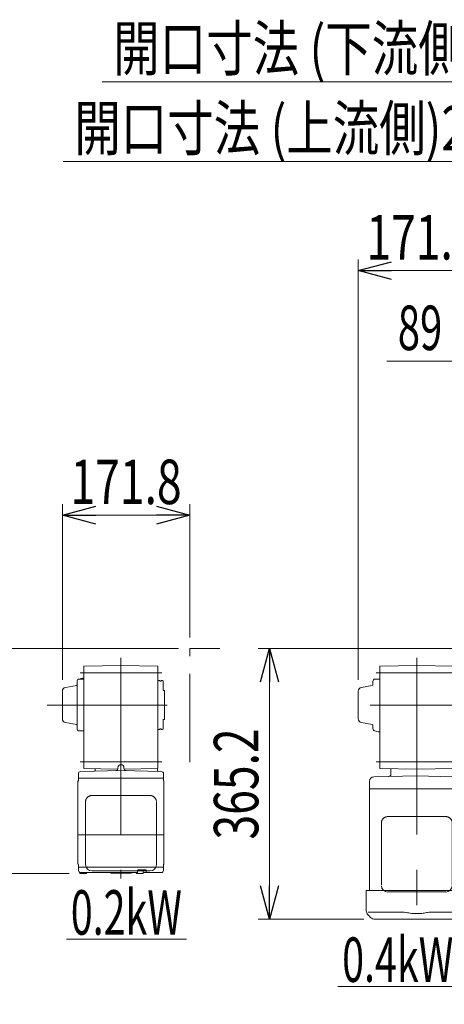
# Model space of a CAD drawing. Units: millimetres. Extents: x -2955 to 2955, y -2027 to 2027.
# Drawn here: x -9 to 564, y -902 to 426 of the extents above; entities that cross this region are included whole.
import ezdxf
from ezdxf.enums import TextEntityAlignment as Align

# ---------------------------------------------------------------- set-up
doc = ezdxf.new("R2010")
doc.units = ezdxf.units.MM
doc.header["$LTSCALE"] = 3.75
doc.linetypes.add('CENTERX2', pattern=[101.6, 63.5, -12.7, 12.7, -12.7])
doc.linetypes.add('PHANTOM', pattern=[63.5, 31.75, -6.35, 6.35, -6.35, 6.35, -6.35])
for name, color, linetype in [('29', 7, 'Continuous'), ('63', 7, 'Continuous'), ('82', 7, 'Continuous'), ('86', 7, 'Continuous'), ('Layer0255', 7, 'Continuous')]:
    doc.layers.add(name, color=color, linetype=linetype)
doc.styles.add('dcStyle0', font='ＭＳ Ｐゴシック')
doc.dimstyles.new('dc_Rotated', dxfattribs={"dimtxt": 60, "dimasz": 45.00339, "dimexe": 15, "dimexo": 15, "dimgap": 15, "dimtad": 3, "dimdec": 3, "dimdsep": 46, "dimtxsty": 'dcStyle0', "dimblk1": 'OPEN30', "dimblk2": 'OPEN30', "dimsah": 1, "dimcen": 0.09, "dimclrd": 2, "dimclre": 2, "dimclrt": 2, "dimadec": 0, "dimazin": 2, "dimtfac": 1, "dimtdec": 4, "dimtmove": 0, "dimatfit": 3, "dimfxl": 1, "dimarcsym": 1})

# ---------------------------------------------------------------- blocks, each defined once
blk = doc.blocks.new('DC_GROUP_W_SLSH_S_050_2_251')
at = {"color": 2, "linetype": 'Continuous', "lineweight": 13}
blk.add_line((420, -878.1), (582, -878.1), dxfattribs=at)
at = {"color": 2, "style": 'dcStyle0', "width": 0.714426}
blk.add_text('0.4kW', height=60, dxfattribs=at).set_placement((426, -872.1), (576, -872.1), align=Align.FIT)
blk = doc.blocks.new('DC_GROUP_W_SLSH_S_050_2_263')
at = {"color": 2, "linetype": 'Continuous', "lineweight": 13}
blk.add_line((53.7, -814.4), (215.7, -814.4), dxfattribs=at)
at = {"color": 2, "style": 'dcStyle0', "width": 0.714426}
blk.add_text('0.2kW', height=60, dxfattribs=at).set_placement((59.7, -808.4), (209.7, -808.4), align=Align.FIT)
blk = doc.blocks.new('DC_GROUP_W_SLSH_S_050_2_250')
at = {"layer": '86', "color": 3, "linetype": 'CENTERX2', "lineweight": 13}
for p, q in [((526.8, -435), (526.8, -807.2)), ((471.8, -455), (581.8, -455)), ((471.8, -575), (581.8, -575))]:
    blk.add_line(p, q, dxfattribs=at)
at = {"layer": '86', "color": 7, "linetype": 'Continuous', "lineweight": 18}
for p, q in [((526.8, -445), (476.8, -445.9)), ((476.8, -445.9), (476.8, -584.1)), ((526.8, -445), (576.8, -445.9)), ((576.8, -584.1), (576.8, -445.9)), ((583.8, -466.1), (582.8, -465.5)), ((583.8, -479), (585.8, -479)), ((585.8, -486), (585.8, -479)), ((583.8, -518), (585.8, -518)), ((585.8, -518), (585.8, -511)), ((583.8, -530.9), (582.8, -531.5)), ((526.8, -585), (476.8, -584.1)), ((491.8, -584.6), (491.6, -584.4)), ((526.8, -585), (576.8, -584.1)), ((576.3, -592.3), (576.3, -584.1)), ((526.8, -593.9), (468.6, -595.5)), ((491.8, -584.6), (491.8, -591.9)), ((526.8, -593.9), (574.6, -595.2)), ((462.8, -601.5), (462.8, -611.6)), ((462.8, -611.9), (463, -611.6)), ((574.6, -611.6), (462.8, -611.6)), ((462.8, -611.9), (462.8, -745.3)), ((590.8, -745.3), (590.8, -616.9)), ((458.3, -748.6), (595.3, -748.6)), ((458.5, -776.1), (458.3, -748.6)), ((462.8, -745.3), (463, -745.6)), ((462.8, -745.8), (463, -745.6)), ((462.8, -745.8), (462.9, -748.6)), ((590.8, -745.3), (590.6, -745.6)), ((590.8, -745.8), (590.6, -745.6)), ((590.8, -745.8), (590.7, -748.6)), ((595.3, -748.6), (595, -776.1)), ((460.9, -778), (507.2, -778)), ((460.9, -781.7), (464.4, -785.3)), ((592.6, -778), (546.4, -778)), ((589.1, -785.3), (592.7, -781.7)), ((583.5, -787.6), (470.1, -787.6))]:
    blk.add_line(p, q, dxfattribs=at)
at = {"layer": '86', "color": 7, "linetype": 'Continuous', "lineweight": 13}
for p, q in [((476.8, -463.5), (470.4, -463.6)), ((451.9, -474.7), (466.7, -472.2)), ((467.5, -471.2), (467.5, -466.6)), ((583.8, -466.1), (583.8, -530.9)), ((447.8, -517.3), (447.8, -479.7)), ((451.9, -522.3), (466.7, -524.9)), ((467.5, -525.8), (467.5, -530.4)), ((474.8, -534.5), (469.8, -533.3)), ((474.8, -534.5), (476.8, -534.5)), ((565.8, -649.1), (487.8, -649.1)), ((479, -741.1), (479, -657.6)), ((574.6, -657.6), (574.6, -741.1)), ((487.8, -750.8), (565.8, -750.8))]:
    blk.add_line(p, q, dxfattribs=at)
for centre, radius, start, end in [((470.5, -466.6), 3, 91, 180), ((452.8, -479.7), 5, 100, 180), ((466.5, -471.2), 1, 280, 0), ((452.8, -517.3), 5, 180, 260), ((466.5, -525.8), 1, 0, 80), ((470.5, -530.4), 3, 180, 256.9582), ((487.6, -742.2), 8.63, 181.1539, 271.1092), ((565.9, -742.2), 8.63, 268.8908, 358.8461)]:
    blk.add_arc(centre, radius, start, end, dxfattribs=at)
at = {"layer": '86', "color": 7, "linetype": 'Continuous', "lineweight": 18}
for centre, radius, start, end in [((468.8, -601.5), 6, 91.5, 180), ((488.8, -591.9), 3, 271.5, 0), ((579.3, -592.3), 3, 180, 193.3722), ((466.5, -776), 8, 180.5, 225), ((587, -776), 8, 314.9998, 359.5), ((470.1, -779.6), 8, 225, 270), ((583.5, -779.6), 8, 270, 314.9998)]:
    blk.add_arc(centre, radius, start, end, dxfattribs=at)
at = {"layer": '86', "color": 7, "linetype": 'Continuous', "lineweight": 13}
for points, knots in [([(487.8, -649.1), (485.6, -649.1), (488.9, -649.1), (485.8, -649.2), (485.6, -649.4), (484.6, -649.6), (483.8, -650), (483, -650.4), (482.3, -650.9), (481.6, -651.5), (481, -652.1), (480.5, -652.8), (480, -653.6), (479.6, -654.5), (479.4, -654.8), (478.9, -657.6), (479.4, -653.3), (479, -656.9)], [0, 0, 0, 0, 0.507298, 1.405389, 2.302973, 3.19919, 4.093501, 4.985441, 5.874635, 6.760827, 7.643864, 8.523727, 9.400536, 10.274529, 11.146068, 12.015623, 12.87529, 12.87529, 12.87529, 12.87529]), ([(574.6, -657.6), (574.6, -657.4), (574.6, -657), (574.5, -656.2), (574.3, -655.4), (574, -654.6), (573.7, -653.8), (573.2, -653), (572.7, -652.3), (572.1, -651.7), (571.4, -651.1), (570.7, -650.5), (570, -650.1), (569.1, -649.7), (568.3, -649.4), (567.4, -649.2), (566.6, -649.1), (566, -649.1), (565.8, -649.1)], [0, 0, 0, 0, 0.037051, 0.101745, 0.166453, 0.23117, 0.295907, 0.360675, 0.425483, 0.490336, 0.555238, 0.62019, 0.685191, 0.750238, 0.815327, 0.880453, 0.945609, 1, 1, 1, 1])]:
    blk.add_open_spline(points, degree=3, knots=knots, dxfattribs=at)
at = {"layer": '86', "color": 7, "linetype": 'Continuous', "lineweight": 18}
for points, knots in [([(507.2, -778), (508.7, -778), (510.3, -778), (512, -778.3), (512.2, -778.3), (512.3, -778.3)], [0, 0, 0, 0, 0.8950807, 0.8950807, 0.9773939, 0.9773939, 0.9773939, 0.9773939]), ([(512.3, -778.3), (514.8, -778.9), (517.3, -779.3), (522.4, -779.9), (525, -780), (530.2, -779.9), (532.8, -779.7), (537.3, -779.1), (539.3, -778.7), (541.2, -778.3)], [0.0043593, 0.0043593, 0.0043593, 0.0043593, 0.2631174, 0.2631174, 0.5281137, 0.5281137, 0.79311, 0.79311, 0.9956447, 0.9956447, 0.9956447, 0.9956447]), ([(541.2, -778.3), (542.6, -778.1), (544, -778), (545.7, -778), (546, -778), (546.4, -778)], [0.0226079, 0.0226079, 0.0226079, 0.0226079, 0.7980513, 0.7980513, 1, 1, 1, 1])]:
    blk.add_open_spline(points, degree=3, knots=knots, dxfattribs=at)
blk = doc.blocks.new('DC_GROUP_W_SLSH_S_050_2_262')
at = {"layer": '82', "color": 3, "linetype": 'CENTERX2', "lineweight": 13}
for p, q in [((127.4, -435), (127.4, -732.6)), ((72.2, -455), (182.5, -455)), ((27.7, -498.5), (190, -498.5)), ((72.2, -575), (182.5, -575)), ((70.1, -673.6), (184.8, -673.6))]:
    blk.add_line(p, q, dxfattribs=at)
at = {"layer": '82', "color": 7, "linetype": 'Continuous', "lineweight": 18}
for p, q in [((127.4, -445), (77.4, -445.9)), ((77.4, -445.9), (77.4, -584.1)), ((127.4, -445), (177.4, -445.9)), ((177.4, -584.1), (177.4, -445.9)), ((177.4, -465.5), (179.9, -465.5)), ((179.9, -466.2), (181.9, -466.2)), ((181.9, -465.5), (183.4, -465.5)), ((183.4, -465.5), (184.4, -466.1)), ((186.4, -479), (184.4, -479)), ((186.4, -518), (186.4, -479)), ((184.4, -518), (186.4, -518)), ((179.9, -530.8), (181.9, -530.8)), ((183.4, -531.5), (184.4, -530.9)), ((177.4, -531.5), (179.9, -531.5)), ((181.9, -531.5), (183.4, -531.5)), ((123.3, -584.9), (77.4, -584.1)), ((92.4, -584.6), (92.2, -584.4)), ((123.4, -583.1), (123.4, -584)), ((131.4, -583.1), (131.4, -584)), ((131.6, -584.9), (177.4, -584.1)), ((176.9, -587.1), (176.9, -584.1)), ((69.9, -591.2), (69.9, -597.1)), ((69.9, -597.4), (70.1, -597.1)), ((69.9, -597.1), (184.9, -597.1)), ((69.9, -600.3), (69.9, -597.4)), ((72.9, -588.2), (127.4, -586.8)), ((92.4, -584.6), (92.4, -586.7)), ((182, -588.2), (127.4, -586.8)), ((184.9, -597.4), (184.8, -597.1)), ((184.9, -591.2), (184.9, -597.1)), ((184.9, -600.3), (184.9, -597.4)), ((69.4, -712.6), (69.4, -601.6)), ((185.4, -712.6), (185.4, -601.6)), ((69.9, -713.9), (69.9, -716.8)), ((69.9, -716.8), (70.1, -717.1)), ((69.9, -717.3), (70.1, -717.1)), ((70.1, -721.7), (69.9, -717.3)), ((184.8, -717.1), (70.1, -717.1)), ((184.7, -717.1), (184.9, -717.3)), ((184.9, -716.8), (184.8, -717.1)), ((184.8, -721.7), (184.9, -717.3)), ((184.9, -713.9), (184.9, -716.8)), ((72, -725.4), (72, -724.4)), ((80.3, -725.9), (72.5, -725.9)), ((73.1, -724.6), (148.9, -724.6)), ((80.8, -725.4), (80.8, -724.6)), ((114.8, -725.6), (140.1, -725.6)), ((148.5, -725.4), (148.5, -724.6)), ((156.8, -725.9), (149, -725.9)), ((149.9, -721.4), (149.9, -723.6)), ((157.2, -722.4), (149.9, -722.4)), ((150.2, -721.1), (161.3, -721.1)), ((157.2, -722.4), (157.2, -721.1)), ((157.3, -725.4), (157.3, -722.9)), ((157.3, -724.6), (181.8, -724.6)), ((161.6, -721.4), (161.6, -723.6))]:
    blk.add_line(p, q, dxfattribs=at)
at = {"layer": '82', "color": 7, "linetype": 'Continuous', "lineweight": 13}
for p, q in [((75.4, -462.5), (70.5, -463.7)), ((77.4, -463.5), (71.1, -463.6)), ((75.4, -462.5), (77.4, -462.5)), ((52.6, -474.7), (67.3, -472.2)), ((68.1, -466.6), (68.1, -530.4)), ((179.9, -465.5), (179.9, -466.2)), ((181.9, -465.5), (181.9, -466.2)), ((184.4, -466.1), (184.4, -479)), ((48.4, -479.7), (48.4, -517.3)), ((184.4, -530.9), (184.4, -518)), ((52.6, -522.3), (67.3, -524.9)), ((179.9, -531.5), (179.9, -530.8)), ((181.9, -531.5), (181.9, -530.8)), ((77.4, -533.5), (71.1, -533.4)), ((88.4, -620.6), (166.4, -620.6)), ((79.6, -713.9), (79.6, -629.1)), ((175.2, -713.9), (175.2, -629.1)), ((166.4, -722.3), (88.4, -722.3))]:
    blk.add_line(p, q, dxfattribs=at)
for centre, radius, start, end in [((71.1, -466.6), 3, 91, 180), ((53.4, -479.7), 5, 100, 180), ((67.1, -471.2), 1, 280, 0), ((53.4, -517.3), 5, 180, 260), ((67.1, -525.8), 1, 0, 80), ((71.1, -530.4), 3, 180, 269), ((88.3, -713.7), 8.63, 181.1539, 271.1092), ((166.6, -713.7), 8.63, 268.8908, 358.8461)]:
    blk.add_arc(centre, radius, start, end, dxfattribs=at)
at = {"layer": '82', "color": 7, "linetype": 'Continuous', "lineweight": 18}
for centre, radius, start, end in [((120.4, -584), 3, 271.5, 0), ((127.4, -583.1), 4, 0, 180), ((134.4, -584), 3, 180, 268.5), ((72.9, -591.2), 3, 91.5, 180), ((91.4, -586.7), 1, 271.5, 0), ((177.9, -587.1), 1, 180, 268.5), ((181.9, -591.2), 3, 0, 88.5), ((70.4, -601.6), 1, 138.5904, 180), ((68.9, -600.3), 1, 318.5904, 0), ((185.9, -600.3), 1, 180, 221.4096), ((184.4, -601.6), 1, 0, 41.4096), ((70.4, -712.6), 1, 180, 221.4096), ((68.9, -713.9), 1, 0, 41.4096), ((185.9, -713.9), 1, 138.5904, 180), ((184.4, -712.6), 1, 315, 0), ((73.1, -721.6), 3, 181.5, 270), ((72.5, -725.4), 0.5, 180, 270), ((80.3, -725.4), 0.5, 270, 0), ((112.1, -726.6), 2, 48.5904, 90), ((114.8, -723.6), 2, 228.5904, 270), ((140.1, -723.6), 2, 270, 311.4096), ((142.7, -726.6), 2, 90, 131.4096), ((149, -725.4), 0.5, 180, 270), ((148.9, -723.6), 1, 270, 0), ((150.2, -721.4), 0.3, 90, 180), ((156.8, -722.9), 0.5, 0, 90), ((156.8, -725.4), 0.5, 270, 0), ((161.3, -721.4), 0.3, 0, 90), ((162.6, -723.6), 1, 180, 270), ((181.8, -721.6), 3, 270, 358.5)]:
    blk.add_arc(centre, radius, start, end, dxfattribs=at)
at = {"layer": '82', "color": 7, "linetype": 'Continuous', "lineweight": 13}
for points, knots in [([(79.6, -629.1), (79.7, -626.9), (79.6, -630.2), (79.7, -627.2), (79.9, -627), (80.2, -626), (80.6, -625.3), (81, -624.5), (81.5, -623.8), (82.1, -623.2), (82.8, -622.6), (83.5, -622), (84.3, -621.6), (85, -621.2), (86.1, -620.9), (86.3, -620.7), (89.4, -620.6), (85, -620.7), (88.4, -620.6)], [0, 0, 0, 0, 0.496423, 1.363487, 2.231535, 3.100955, 3.972324, 4.846129, 5.722755, 6.602462, 7.485371, 8.371475, 9.260623, 10.152542, 11.046855, 11.94308, 12.840665, 13.590304, 13.590304, 13.590304, 13.590304]), ([(166.4, -620.6), (168.6, -620.6), (165.4, -620.6), (168.4, -620.7), (168.6, -620.9), (169.6, -621.1), (170.4, -621.5), (171.2, -621.9), (171.9, -622.4), (172.6, -623), (173.2, -623.6), (173.7, -624.3), (174.2, -625.1), (174.6, -626), (174.8, -626.3), (175.3, -629.1), (174.8, -624.8), (175.2, -628.4)], [0, 0, 0, 0, 0.507298, 1.405389, 2.302973, 3.19919, 4.093501, 4.985441, 5.874635, 6.760827, 7.643864, 8.523727, 9.400536, 10.274529, 11.146068, 12.015623, 12.87529, 12.87529, 12.87529, 12.87529])]:
    blk.add_open_spline(points, degree=3, knots=knots, dxfattribs=at)
blk = doc.blocks.new('_Open30')
at = {"color": 0, "linetype": 'ByBlock', "lineweight": -2}
for p, q in [((-1, 0.267949), (0, 0)), ((0, 0), (-1, -0.267949)), ((0, 0), (-1, 0))]:
    blk.add_line(p, q, dxfattribs=at)
blk = doc.blocks.new('*D279')
at = {"layer": 'Layer0255', "color": 2, "linetype": 'Continuous', "lineweight": 13}
for p, q in [((621.6, -633.9), (621.6, -1493.9)), ((651.6, -1212.8), (651.6, -1493.9)), ((488.1, -1478.9), (621.6, -1478.9)), ((621.6, -1478.9), (651.6, -1478.9))]:
    blk.add_line(p, q, dxfattribs=at)
at = {"layer": 'Layer0255', "color": 2, "xscale": 45.00345800894137, "yscale": 45.00244740756384, "rotation": 360}
blk.add_blockref('_Open30', (621.6, -1478.9), dxfattribs=at)
at = {"layer": 'Layer0255', "color": 2, "style": 'dcStyle0', "width": 0.6875}
blk.add_text('30', height=60, dxfattribs=at).set_placement((503.1, -1463.9), (563.1, -1463.9), align=Align.FIT)
blk = doc.blocks.new('*D284')
at = {"layer": 'Layer0255', "color": 2, "linetype": 'Continuous', "lineweight": 13}
for p, q in [((447.8, -464.7), (447.8, 102.6)), ((619.6, -407.4), (619.6, 102.6)), ((447.8, 87.6), (619.6, 87.6))]:
    blk.add_line(p, q, dxfattribs=at)
at = {"layer": 'Layer0255', "color": 2, "xscale": 45.00345800894137, "yscale": 45.00244740756384}
for p, rotation in [((447.8, 87.6), 180), ((619.6, 87.6), 360)]:
    blk.add_blockref('_Open30', p, dxfattribs=dict(at, rotation=rotation))
at = {"layer": 'Layer0255', "color": 2, "style": 'dcStyle0', "width": 0.780226}
blk.add_text('171.8', height=60, dxfattribs=at).set_placement((458.7, 102.6), (608.7, 102.6), align=Align.FIT)
blk = doc.blocks.new('*D300')
at = {"layer": 'Layer0255', "color": 2, "linetype": 'Continuous', "lineweight": 13}
for p, q in [((48.4, -464.7), (48.4, -227.4)), ((220.2, -407.4), (220.2, -227.4)), ((48.4, -242.4), (220.2, -242.4))]:
    blk.add_line(p, q, dxfattribs=at)
at = {"layer": 'Layer0255', "color": 2, "xscale": 45.00345800894137, "yscale": 45.00244740756384}
for p, rotation in [((48.4, -242.4), 180), ((220.2, -242.4), 360)]:
    blk.add_blockref('_Open30', p, dxfattribs=dict(at, rotation=rotation))
at = {"layer": 'Layer0255', "color": 2, "style": 'dcStyle0', "width": 0.780226}
blk.add_text('171.8', height=60, dxfattribs=at).set_placement((59.3, -227.4), (209.3, -227.4), align=Align.FIT)
blk = doc.blocks.new('*D311')
at = {"layer": 'Layer0255', "color": 2, "linetype": 'Continuous', "lineweight": 13}
for p, q in [((205.2, -422.4), (-86.6, -422.4)), ((-71.6, -725.9), (-71.6, -422.4)), ((57.5, -725.9), (-86.6, -725.9))]:
    blk.add_line(p, q, dxfattribs=at)
at = {"layer": 'Layer0255', "color": 2, "xscale": 45.00345800894137, "yscale": 45.00244740756384}
for p, rotation in [((-71.6, -422.4), 90), ((-71.6, -725.9), 270)]:
    blk.add_blockref('_Open30', p, dxfattribs=dict(at, rotation=rotation))
at = {"layer": 'Layer0255', "color": 2, "style": 'dcStyle0', "width": 0.780226}
blk.add_text('303.5', height=60, rotation=90, dxfattribs=at).set_placement((-86.6, -649.2), (-86.6, -499.2), align=Align.FIT)
blk = doc.blocks.new('*D312')
at = {"layer": 'Layer0255', "color": 2, "linetype": 'Continuous', "lineweight": 13}
for p, q in [((604.6, -422.4), (312.8, -422.4)), ((327.8, -787.6), (327.8, -422.4)), ((455.1, -787.6), (312.8, -787.6))]:
    blk.add_line(p, q, dxfattribs=at)
at = {"layer": 'Layer0255', "color": 2, "xscale": 45.00345800894137, "yscale": 45.00244740756384}
for p, rotation in [((327.8, -422.4), 90), ((327.8, -787.6), 270)]:
    blk.add_blockref('_Open30', p, dxfattribs=dict(at, rotation=rotation))
at = {"layer": 'Layer0255', "color": 2, "style": 'dcStyle0', "width": 0.780226}
blk.add_text('365.2', height=60, rotation=90, dxfattribs=at).set_placement((312.8, -680), (312.8, -530), align=Align.FIT)
blk = doc.blocks.new('*D344')
at = {"layer": '63', "color": 2, "linetype": 'Continuous', "lineweight": 13}
for p, q in [((49.4, 234.7), (679.4, 234.7)), ((679.4, 234.7), (923.6, -154.9)), ((808.6, -287.4), (808.6, -139.9)), ((1038.6, -287.4), (1038.6, -139.9)), ((808.6, -154.9), (1038.6, -154.9))]:
    blk.add_line(p, q, dxfattribs=at)
at = {"layer": '63', "color": 2, "xscale": 45.00345800894137, "yscale": 45.00244740756384}
for p, rotation in [((808.6, -154.9), 180), ((1038.6, -154.9), 360)]:
    blk.add_blockref('_Open30', p, dxfattribs=dict(at, rotation=rotation))
at = {"layer": '63', "color": 2, "style": 'dcStyle0', "width": 0.730293}
blk.add_text('開口寸法 (上流側)230', height=60, dxfattribs=at).set_placement((64.4, 249.7), (664.4, 249.7), align=Align.FIT)
blk = doc.blocks.new('*D346')
at = {"layer": '63', "color": 2, "linetype": 'Continuous', "lineweight": 13}
for p, q in [((619.6, -407.4), (619.6, -19.6)), ((708.6, -287.4), (708.6, -19.6)), ((486.1, -34.6), (619.6, -34.6)), ((619.6, -34.6), (708.6, -34.6))]:
    blk.add_line(p, q, dxfattribs=at)
at = {"layer": '63', "color": 2, "xscale": 45.00345800894137, "yscale": 45.00244740756384, "rotation": 360}
blk.add_blockref('_Open30', (619.6, -34.6), dxfattribs=at)
at = {"layer": '63', "color": 2, "style": 'dcStyle0', "width": 0.6875}
blk.add_text('89', height=60, dxfattribs=at).set_placement((501.1, -19.6), (561.1, -19.6), align=Align.FIT)
blk = doc.blocks.new('*D347')
at = {"layer": '63', "color": 2, "linetype": 'Continuous', "lineweight": 13}
for p, q in [((102, 342.4), (732, 342.4)), ((732, 342.4), (923.6, -34.6)), ((708.6, -287.4), (708.6, -19.6)), ((1138.6, -287.4), (1138.6, -19.6)), ((708.6, -34.6), (1138.6, -34.6))]:
    blk.add_line(p, q, dxfattribs=at)
at = {"layer": '63', "color": 2, "xscale": 45.00345800894137, "yscale": 45.00244740756384}
for p, rotation in [((708.6, -34.6), 180), ((1138.6, -34.6), 360)]:
    blk.add_blockref('_Open30', p, dxfattribs=dict(at, rotation=rotation))
at = {"layer": '63', "color": 2, "style": 'dcStyle0', "width": 0.730293}
blk.add_text('開口寸法 (下流側)430', height=60, dxfattribs=at).set_placement((117, 357.4), (717, 357.4), align=Align.FIT)
blk = doc.blocks.new('DC_GROUP_W_SLSH_S_050_2_297')
at = {"layer": '29', "color": 7, "linetype": 'Continuous', "lineweight": 13}
for p, q in [((1038.6, -483.5), (808.6, -483.5)), ((1227.3, -484.5), (1227.3, -512.5))]:
    blk.add_line(p, q, dxfattribs=at)
at = {"layer": '29', "color": 3, "linetype": 'CENTERX2', "lineweight": 13}
blk.add_line((463.8, -498.5), (1271.3, -498.5), dxfattribs=at)

msp = doc.modelspace()

# ---------------------------------------------------------------- linework, layer by layer
at = {"color": 140, "linetype": 'PHANTOM', "lineweight": 13}
for p in [(220.2405, -575.5044), (260.934, -422.4044)]:
    msp.add_line(p, (220.2405, -422.4044), dxfattribs=at)

# ---------------------------------------------------------------- block references
at = {"linetype": 'Continuous'}
for name in ['DC_GROUP_W_SLSH_S_050_2_263', 'DC_GROUP_W_SLSH_S_050_2_251']:
    msp.add_blockref(name, (0, 0), dxfattribs=at)
at = {"layer": '29', "linetype": 'Continuous'}
msp.add_blockref('DC_GROUP_W_SLSH_S_050_2_297', (0, 0), dxfattribs=at)
at = {"layer": '82', "linetype": 'Continuous'}
msp.add_blockref('DC_GROUP_W_SLSH_S_050_2_262', (0, 0), dxfattribs=at)
at = {"layer": '86', "linetype": 'Continuous'}
msp.add_blockref('DC_GROUP_W_SLSH_S_050_2_250', (0, 0), dxfattribs=at)

# ---------------------------------------------------------------- dimensions: what is measured, and where the dimension line sits
at = {"layer": '63', "linetype": 'Continuous', "lineweight": 13}
for base, p1, p2, text, override, picture, middle in [((1138.5819, -34.5693), (708.5819, -302.4044), (1138.5819, -302.4044), '開口寸法 (下流側)<>', {"dimtxt": 60, "dimasz": 45.00339, "dimexe": 15, "dimexo": 15, "dimgap": 391.989428, "dimtad": 3, "dimtih": 0, "dimtoh": 0, "dimdec": 3, "dimlfac": 1, "dimzin": 8, "dimtxsty": 'dcStyle0', "dimblk1": 'Open30', "dimblk2": 'Open30', "dimsah": 1, "dimclrd": 2, "dimclre": 2, "dimclrt": 2, "dimazin": 2, "dimtofl": 1, "dimtolj": 0, "dimtzin": 8, "dimarcsym": 1}, '*D347', (416.9934, -34.5693)), ((1038.5819, -154.9174), (808.5819, -302.4044), (1038.5819, -302.4044), '開口寸法 (上流側)<>', {"dimtxt": 60, "dimasz": 45.00339, "dimexe": 15, "dimexo": 15, "dimgap": 404.649222, "dimtad": 3, "dimtih": 0, "dimtoh": 0, "dimdec": 3, "dimlfac": 1, "dimzin": 8, "dimtxsty": 'dcStyle0', "dimblk1": 'Open30', "dimblk2": 'Open30', "dimsah": 1, "dimclrd": 2, "dimclre": 2, "dimclrt": 2, "dimazin": 2, "dimtofl": 1, "dimtolj": 0, "dimtzin": 8, "dimarcsym": 1}, '*D344', (364.4313, -154.9174))]:
    dim = msp.add_linear_dim(base=base, p1=p1, p2=p2, text=text, dimstyle='dc_Rotated', override=override, dxfattribs=at)
    dim.commit()
    dim.dimension.update_dxf_attribs({"geometry": picture, "text_midpoint": middle, "dimtype": 160})
dim = msp.add_linear_dim(base=(708.5819, -34.5693), p1=(619.5819, -422.4044), p2=(708.5819, -302.4044), dimstyle='dc_Rotated', override={"dimtxt": 60, "dimasz": 45.00339, "dimexe": 15, "dimexo": 15, "dimgap": 15, "dimtad": 3, "dimtih": 0, "dimtoh": 0, "dimdec": 3, "dimlfac": 1, "dimzin": 8, "dimtxsty": 'dcStyle0', "dimblk1": 'Open30', "dimblk2": 'Open30', "dimsah": 1, "dimclrd": 2, "dimclre": 2, "dimclrt": 2, "dimazin": 2, "dimtofl": 1, "dimtolj": 0, "dimtzin": 8, "dimarcsym": 1}, dxfattribs=at)
dim.commit()
dim.dimension.update_dxf_attribs({"geometry": '*D346', "text_midpoint": (531.1119, -34.5693), "dimtype": 160})
at = {"layer": 'Layer0255', "linetype": 'Continuous', "lineweight": 13}
for base, p1, p2, picture, middle in [((619.5819, 87.5956), (447.7819, -479.6737), (619.5819, -422.4044), '*D284', (533.6819, 87.5956)), ((220.2405, -242.4044), (48.4405, -479.6736), (220.2405, -422.4044), '*D300', (134.3405, -242.4044)), ((651.5819, -1478.9119), (621.5819, -618.8608), (651.5819, -1197.8168), '*D279', (533.1152, -1478.9119))]:
    dim = msp.add_linear_dim(base=base, p1=p1, p2=p2, dimstyle='dc_Rotated', override={"dimtxt": 60, "dimasz": 45.00339, "dimexe": 15, "dimexo": 15, "dimgap": 15, "dimtad": 3, "dimtih": 0, "dimtoh": 0, "dimdec": 2, "dimlfac": 1, "dimzin": 8, "dimtxsty": 'dcStyle0', "dimblk1": 'Open30', "dimblk2": 'Open30', "dimsah": 1, "dimclrd": 2, "dimclre": 2, "dimclrt": 2, "dimazin": 2, "dimtofl": 1, "dimtolj": 0, "dimtzin": 8, "dimarcsym": 1}, dxfattribs=at)
    dim.commit()
    dim.dimension.update_dxf_attribs({"geometry": picture, "text_midpoint": middle, "dimtype": 160})
for base, p1, p2, picture, middle in [((-71.5595, -422.4044), (72.5405, -725.9128), (220.2405, -422.4044), '*D311', (-71.5595, -574.1586)), ((327.7819, -422.4044), (470.0956, -787.6128), (619.5819, -422.4044), '*D312', (327.7819, -605.0086))]:
    dim = msp.add_linear_dim(base=base, p1=p1, p2=p2, angle=90, dimstyle='dc_Rotated', override={"dimtxt": 60, "dimasz": 45.00339, "dimexe": 15, "dimexo": 15, "dimgap": 15, "dimtad": 3, "dimtih": 0, "dimtoh": 0, "dimdec": 1, "dimlfac": 1, "dimzin": 8, "dimtxsty": 'dcStyle0', "dimblk1": 'Open30', "dimblk2": 'Open30', "dimsah": 1, "dimclrd": 2, "dimclre": 2, "dimclrt": 2, "dimazin": 2, "dimtofl": 1, "dimtolj": 0, "dimtzin": 8, "dimarcsym": 1}, dxfattribs=at)
    dim.commit()
    dim.dimension.update_dxf_attribs({"geometry": picture, "text_midpoint": middle, "dimtype": 160})

doc.saveas('drawing.dxf')
